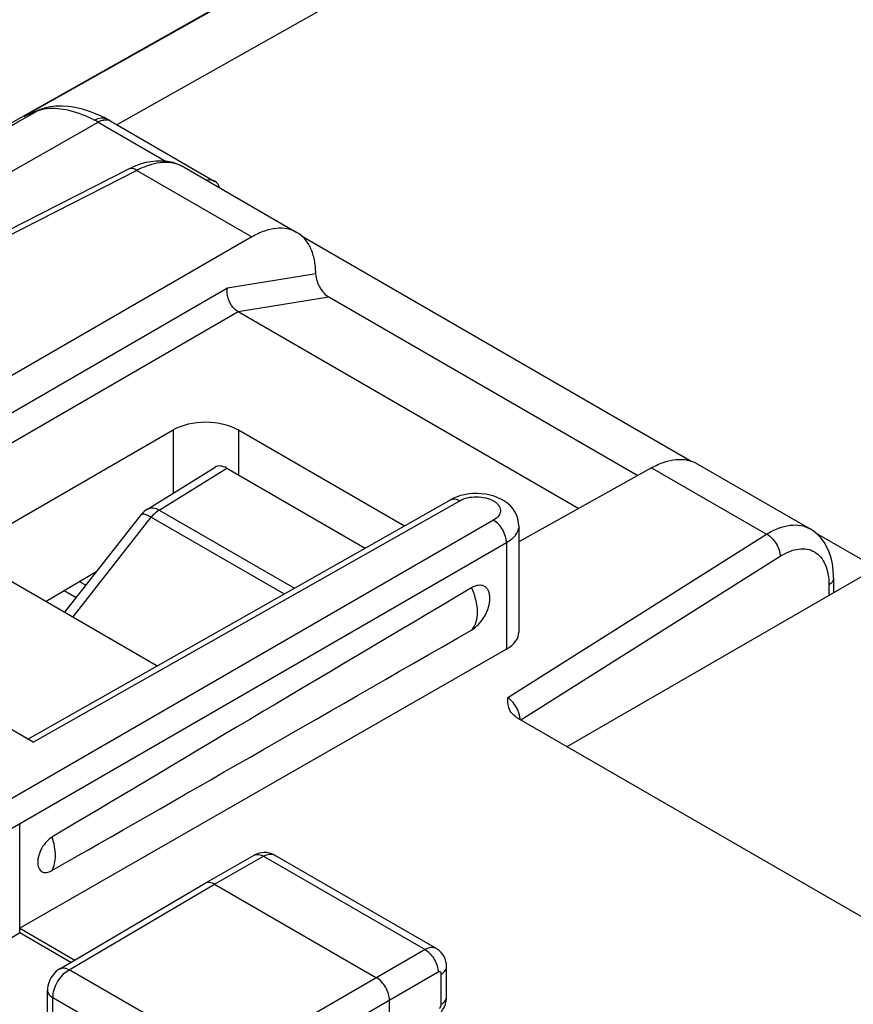
# Model space of a CAD drawing. Units: millimetres. Extents: x -33.2 to 34.7, y -36 to 36.
# Drawn here: x -16.5 to -7.4, y 13.9 to 24.6 of the extents above; entities that cross this region are included whole.
import ezdxf

# ---------------------------------------------------------------- set-up
doc = ezdxf.new("R2010")
doc.units = ezdxf.units.MM
doc.header["$LTSCALE"] = 23.1
doc.layers.get('0').update_dxf_attribs({"linetype": 'CONTINUOUS'})
doc.layers.add('ASSI', color=7, linetype='CONTINUOUS')

msp = doc.modelspace()

# ---------------------------------------------------------------- linework, layer by layer
at = {"color": 250, "linetype": 'CONTINUOUS'}
for p, q in [((5.659, 35.321), (-15.412, 23.453)), ((4.387, 35.267), (-16.266, 23.634)), ((-16.266, 23.634), (-16.425, 23.544)), ((-16.381, 23.548), (-16.284, 23.603)), ((-16.302, 23.596), (-16.284, 23.603)), ((-17.059, 22.663), (-15.617, 23.482)), ((-15.617, 23.482), (-14.877, 23.055)), ((-15.194, 22.957), (-16.62, 22.229)), ((-15.194, 22.957), (-13.941, 22.233)), ((-14.209, 21.677), (-13.246, 21.835)), ((-19.635, 18.544), (-14.209, 21.677)), ((-14.092, 21.419), (-13.105, 21.58)), ((-19.622, 18.225), (-14.092, 21.419)), ((-14.799, 20.129), (-14.799, 19.443)), ((-14.088, 20.128), (-14.088, 19.64)), ((-14.953, 19.258), (-14.215, 19.714)), ((-9.586, 19.719), (-8.333, 18.995)), ((-16.327, 16.73), (-11.677, 19.359)), ((-14.953, 19.258), (-13.479, 18.407)), ((-11.309, 19.147), (-17.538, 15.55)), ((-15.891, 18.093), (-15.038, 19.181)), ((-15.038, 19.181), (-13.589, 18.345)), ((-11.154, 17.216), (-8.333, 18.995)), ((-11.167, 18.902), (-17.397, 15.305)), ((-11.167, 18.902), (-11.167, 17.744)), ((-11.01, 16.972), (-8.186, 18.754)), ((-15.751, 18.438), (-15.82, 18.477)), ((-7.654, 18.441), (-7.654, 18.329)), ((-14.351, 15.185), (-13.817, 15.487)), ((-13.817, 15.487), (-12.055, 14.47)), ((-15.934, 14.252), (-14.351, 15.185)), ((-12.055, 14.47), (-14.183, 13.241)), ((-14.183, 13.241), (-15.934, 14.252)), ((-11.913, 14.225), (-14.042, 12.996)), ((-11.878, 13.876), (-11.878, 14.204)), ((-16.11, 13.624), (-16.11, 13.946)), ((-14.359, 12.935), (-16.11, 13.946))]:
    msp.add_line(p, q, dxfattribs=at)
at = {"color": 7, "linetype": 'CONTINUOUS'}
for p, q in [((4.384, 35.273), (-21.227, 20.848)), ((-16.297, 23.6), (-16.338, 23.583)), ((-16.256, 23.617), (-16.297, 23.6)), ((-16.425, 23.544), (-16.389, 23.562)), ((-15.515, 23.512), (-15.545, 23.528)), ((-15.48, 23.492), (-14.346, 22.837)), ((-15.287, 22.971), (-16.62, 22.29)), ((-14.68, 22.991), (-13.452, 22.282)), ((-13.941, 22.233), (-19.899, 18.793)), ((-13.402, 22.244), (-9.146, 19.787)), ((-13.105, 21.58), (-9.736, 19.635)), ((-14.092, 21.419), (-10.38, 19.276)), ((-14.799, 20.129), (-16.761, 18.996)), ((-12.28, 19.084), (-14.088, 20.128)), ((-9.088, 19.762), (-7.86, 19.053)), ((-15.081, 19.268), (-14.342, 19.725)), ((-14.215, 19.714), (-12.708, 18.843)), ((-9.586, 19.719), (-11.034, 18.912)), ((-16.385, 16.764), (-11.776, 19.37)), ((-15.981, 18.145), (-15.146, 19.21)), ((-11.034, 19.088), (-11.034, 17.929)), ((-7.799, 19.009), (-7.132, 18.625)), ((-16.758, 18.593), (-14.984, 17.569)), ((-15.633, 18.589), (-16.182, 18.261)), ((-10.507, 16.682), (-7.173, 18.607)), ((-7.603, 18.519), (-7.603, 18.359)), ((-15.858, 18.301), (-15.988, 18.377)), ((-16.327, 16.73), (-18.059, 17.731)), ((-11.167, 17.744), (-16.472, 14.703)), ((-11.05, 16.995), (-3.163, 12.442)), ((-16.472, 14.653), (-16.472, 15.839)), ((-14.45, 15.196), (-13.916, 15.498)), ((-13.693, 15.499), (-11.931, 14.482)), ((-16.035, 14.261), (-14.451, 15.195)), ((-14.451, 15.195), (-14.45, 15.196)), ((-14.351, 15.185), (-12.583, 14.165)), ((-16.472, 14.703), (-15.873, 14.357)), ((-16.472, 14.653), (-17.397, 14.069)), ((-15.916, 14.332), (-16.472, 14.653)), ((-11.931, 14.482), (-11.931, 14.482)), ((-11.82, 13.958), (-11.82, 14.286)), ((-16.169, 13.706), (-16.169, 14.028)), ((-12.442, 12.326), (-12.442, 13.92))]:
    msp.add_line(p, q, dxfattribs=at)
for points in [[(-15.545, 23.528), (-15.628, 23.567), (-15.71, 23.599), (-15.789, 23.624), (-15.866, 23.642), (-15.94, 23.653), (-16.01, 23.657), (-16.078, 23.656), (-16.142, 23.648), (-16.202, 23.635), (-16.256, 23.617)], [(-16.338, 23.583), (-16.359, 23.574), (-16.38, 23.565), (-16.389, 23.562)], [(-15.48, 23.492), (-15.492, 23.499), (-15.504, 23.506), (-15.515, 23.512)], [(-14.68, 22.991), (-14.69, 22.996), (-14.744, 23.022), (-14.801, 23.041), (-14.86, 23.053), (-14.921, 23.059), (-14.984, 23.058), (-15.047, 23.051), (-15.113, 23.038), (-15.18, 23.017), (-15.247, 22.99), (-15.287, 22.971)], [(-11.034, 19.088), (-11.035, 19.11), (-11.04, 19.144), (-11.049, 19.179), (-11.062, 19.212), (-11.079, 19.244), (-11.1, 19.274), (-11.125, 19.302), (-11.154, 19.328), (-11.186, 19.352), (-11.222, 19.374), (-11.26, 19.392), (-11.301, 19.408), (-11.345, 19.421), (-11.391, 19.43), (-11.438, 19.436), (-11.486, 19.438), (-11.533, 19.437), (-11.579, 19.433), (-11.624, 19.425), (-11.667, 19.415), (-11.706, 19.402), (-11.744, 19.386), (-11.776, 19.37)], [(-7.603, 18.518), (-7.603, 18.529), (-7.607, 18.602), (-7.616, 18.671), (-7.63, 18.736), (-7.65, 18.798), (-7.676, 18.855), (-7.706, 18.907), (-7.742, 18.955), (-7.783, 18.996), (-7.827, 19.032), (-7.86, 19.053)], [(-13.693, 15.499), (-13.7, 15.503), (-13.725, 15.514), (-13.752, 15.522), (-13.779, 15.527), (-13.807, 15.528), (-13.835, 15.526), (-13.864, 15.52), (-13.891, 15.51), (-13.916, 15.498)], [(-11.82, 14.286), (-11.822, 14.314), (-11.827, 14.342), (-11.835, 14.369), (-11.847, 14.394), (-11.861, 14.418), (-11.879, 14.44), (-11.9, 14.46), (-11.922, 14.477), (-11.931, 14.482)], [(-16.035, 14.261), (-16.054, 14.249), (-16.073, 14.234), (-16.09, 14.218), (-16.105, 14.201), (-16.12, 14.182), (-16.132, 14.162), (-16.143, 14.141), (-16.152, 14.119), (-16.159, 14.097), (-16.164, 14.074), (-16.168, 14.05), (-16.169, 14.028)], [(-11.882, 13.787), (-11.879, 13.791), (-11.863, 13.814), (-11.848, 13.84), (-11.837, 13.867), (-11.828, 13.895), (-11.822, 13.926), (-11.82, 13.958)]]:
    msp.add_lwpolyline(points, dxfattribs=at)
at = {"color": 250, "linetype": 'CONTINUOUS'}
for centre, radius, start, end in [((-13.098, 15.712), 8.51, 112.113, 112.4705), ((-16.155, 23.366), 0.27, 112.0834, 118.6387), ((-16.123, 23.168), 0.465, 96.6956, 101.7855), ((-16.456, 22.005), 1.699, 60.4082, 61.9076), ((-15.568, 23.416), 0.109, 61.3754, 63.1605), ((-14.864, 22.671), 0.369, 64.8689, 66.9506), ((-14.862, 22.676), 0.363, 60.0159, 64.8731), ((-11.332, 16.949), 0.316, 15.0264, 16.4111)]:
    msp.add_arc(centre, radius, start, end, dxfattribs=at)
at = {"color": 7, "linetype": 'CONTINUOUS'}
msp.add_arc((-14.949, 19.056), 0.25, 121.7333, 141.9219, dxfattribs=at)
for centre, major_axis, ratio, start_param, end_param in [((-14.504, 22.582), (0.162, 0.253), 0.606708, 5.836171, 6.789707), ((-14.442, 19.927), (0.5, -0.004), 0.572328, 0.789686, 2.369209), ((-14.214, 19.51), (-0.127, 0.216), 0.572183, -0.789807, 0.012935), ((43.98, 50.58), (67.169, 39.192), 0.004534, 2.54136, 2.676053), ((43.98, 50.58), (67.169, 39.192), 0.004534, -2.681344, -2.546651), ((-11.494, 17.931), (0.461, -0.003), 0.572328, -0.775874, 0.004288), ((-14.631, 17.77), (0.5, -0.004), 0.572328, -2.351906, -2.319592)]:
    msp.add_ellipse(centre, major_axis=major_axis, ratio=ratio, start_param=start_param, end_param=end_param, dxfattribs=at)
at = {"color": 250, "linetype": 'CONTINUOUS'}
for points, knots in [([(-16.284, 23.603), (-16.279, 23.605), (-16.258, 23.614), (-16.236, 23.62), (-16.219, 23.623)], [0, 0, 0, 0, 0.228861, 1, 1, 1, 1]), ([(-16.178, 23.63), (-16.098, 23.64), (-15.914, 23.62), (-15.745, 23.551), (-15.656, 23.504)], [0, 0, 0, 0, 0.445131, 1, 1, 1, 1]), ([(-21.175, 20.818), (-20.776, 21.045), (-19.179, 21.957), (-17.58, 22.867), (-16.381, 23.548)], [0, 0, 0, 0, 0.249892, 1, 1, 1, 1]), ([(-16.425, 23.544), (-16.419, 23.547), (-16.395, 23.558), (-16.37, 23.568), (-16.351, 23.576)], [0, 0, 0, 0, 0.240537, 1, 1, 1, 1]), ([(-15.518, 23.514), (-15.538, 23.523), (-15.587, 23.531), (-15.633, 23.515), (-15.656, 23.504)], [0, 0, 0, 0, 0.460154, 1, 1, 1, 1]), ([(-15.588, 23.495), (-15.59, 23.494), (-15.6, 23.491), (-15.61, 23.486), (-15.617, 23.482)], [0, 0, 0, 0, 0.243381, 1, 1, 1, 1]), ([(-15.559, 23.503), (-15.561, 23.502), (-15.571, 23.5), (-15.581, 23.498), (-15.588, 23.495)], [0, 0, 0, 0, 0.242908, 1, 1, 1, 1]), ([(-15.478, 23.491), (-15.49, 23.498), (-15.517, 23.507), (-15.545, 23.505), (-15.559, 23.503)], [0, 0, 0, 0, 0.477577, 1, 1, 1, 1]), ([(-15.194, 22.957), (-15.209, 22.966), (-15.239, 22.98), (-15.274, 22.977), (-15.287, 22.971)], [0, 0, 0, 0, 0.552589, 1, 1, 1, 1]), ([(-14.719, 23.01), (-14.753, 23.025), (-14.827, 23.044), (-14.945, 23.043), (-15.071, 23.014), (-15.153, 22.978), (-15.194, 22.957)], [0, 0, 0, 0, 0.22054, 0.457126, 0.716347, 1, 1, 1, 1]), ([(-11.776, 19.37), (-11.763, 19.377), (-11.726, 19.383), (-11.693, 19.369), (-11.677, 19.359)], [0, 0, 0, 0, 0.45043, 1, 1, 1, 1]), ([(-11.677, 19.359), (-11.651, 19.374), (-11.59, 19.396), (-11.493, 19.406), (-11.396, 19.395), (-11.323, 19.368), (-11.277, 19.337), (-11.246, 19.304), (-11.225, 19.252), (-11.251, 19.187), (-11.287, 19.159), (-11.309, 19.147)], [0, 0, 0, 0, 0.138957, 0.292964, 0.446901, 0.585729, 0.646388, 0.700613, 0.793585, 0.886251, 1, 1, 1, 1]), ([(-15.146, 19.21), (-15.143, 19.214), (-15.129, 19.218), (-15.106, 19.212), (-15.074, 19.2), (-15.051, 19.188), (-15.038, 19.181)], [0, 0, 0, 0, 0.125051, 0.327938, 0.622779, 1, 1, 1, 1]), ([(-15.081, 19.268), (-15.073, 19.273), (-15.053, 19.281), (-15.008, 19.283), (-14.974, 19.27), (-14.953, 19.258)], [0, 0, 0, 0, 0.217444, 0.450887, 1, 1, 1, 1]), ([(-14.953, 19.258), (-14.96, 19.253), (-14.992, 19.232), (-15.019, 19.204), (-15.038, 19.181)], [0, 0, 0, 0, 0.233329, 1, 1, 1, 1]), ([(-11.167, 18.902), (-11.167, 18.925), (-11.176, 18.974), (-11.206, 19.043), (-11.25, 19.103), (-11.288, 19.135), (-11.309, 19.147)], [0, 0, 0, 0, 0.237167, 0.499994, 0.762824, 1, 1, 1, 1]), ([(-11.034, 19.088), (-11.034, 19.071), (-11.04, 19.034), (-11.068, 18.984), (-11.111, 18.938), (-11.147, 18.913), (-11.167, 18.902)], [0, 0, 0, 0, 0.217804, 0.450895, 0.710163, 1, 1, 1, 1]), ([(-8.333, 18.995), (-8.292, 19.021), (-8.209, 19.063), (-8.082, 19.097), (-7.963, 19.097), (-7.891, 19.071), (-7.86, 19.053)], [0, 0, 0, 0, 0.292434, 0.552007, 0.783703, 1, 1, 1, 1]), ([(-8.333, 18.995), (-8.312, 18.984), (-8.272, 18.953), (-8.226, 18.894), (-8.194, 18.826), (-8.185, 18.777), (-8.186, 18.754)], [0, 0, 0, 0, 0.239892, 0.502731, 0.764066, 1, 1, 1, 1]), ([(-8.186, 18.754), (-8.153, 18.774), (-8.087, 18.809), (-7.986, 18.837), (-7.891, 18.837), (-7.807, 18.806), (-7.738, 18.746), (-7.689, 18.662), (-7.66, 18.558), (-7.654, 18.481), (-7.654, 18.441)], [0, 0, 0, 0, 0.14454, 0.272433, 0.386294, 0.492601, 0.600248, 0.717665, 0.850378, 1, 1, 1, 1]), ([(-7.603, 18.518), (-7.603, 18.504), (-7.615, 18.472), (-7.64, 18.451), (-7.654, 18.441)], [0, 0, 0, 0, 0.454549, 1, 1, 1, 1]), ([(-11.548, 18.411), (-11.529, 18.367), (-11.5, 18.28), (-11.477, 18.123), (-11.503, 18.002), (-11.548, 17.951)], [0, 0, 0, 0, 0.300074, 0.57306, 1, 1, 1, 1]), ([(-11.049, 17.088), (-11.061, 17.114), (-11.091, 17.162), (-11.132, 17.202), (-11.154, 17.216)], [0, 0, 0, 0, 0.528528, 1, 1, 1, 1]), ([(-11.03, 17.038), (-11.031, 17.042), (-11.036, 17.059), (-11.043, 17.075), (-11.049, 17.088)], [0, 0, 0, 0, 0.24564, 1, 1, 1, 1]), ([(-11.019, 16.977), (-11.019, 16.982), (-11.021, 17), (-11.024, 17.017), (-11.028, 17.031)], [0, 0, 0, 0, 0.238593, 1, 1, 1, 1]), ([(-16.12, 15.331), (-16.093, 15.379), (-16.077, 15.471), (-16.09, 15.594), (-16.109, 15.661), (-16.12, 15.695)], [0, 0, 0, 0, 0.442623, 0.709674, 1, 1, 1, 1]), ([(-13.916, 15.498), (-13.902, 15.505), (-13.866, 15.51), (-13.833, 15.497), (-13.817, 15.487)], [0, 0, 0, 0, 0.450444, 1, 1, 1, 1]), ([(-13.817, 15.487), (-13.796, 15.499), (-13.755, 15.516), (-13.709, 15.509), (-13.693, 15.499)], [0, 0, 0, 0, 0.55014, 1, 1, 1, 1]), ([(-11.931, 14.482), (-11.947, 14.491), (-11.993, 14.498), (-12.034, 14.482), (-12.055, 14.47)], [0, 0, 0, 0, 0.44919, 1, 1, 1, 1]), ([(-12.055, 14.47), (-12.034, 14.458), (-11.996, 14.426), (-11.952, 14.366), (-11.922, 14.297), (-11.913, 14.248), (-11.913, 14.225)], [0, 0, 0, 0, 0.237176, 0.500006, 0.762833, 1, 1, 1, 1]), ([(-16.035, 14.261), (-16.022, 14.269), (-15.984, 14.275), (-15.951, 14.261), (-15.934, 14.252)], [0, 0, 0, 0, 0.449508, 1, 1, 1, 1]), ([(-11.878, 14.204), (-11.862, 14.214), (-11.834, 14.236), (-11.82, 14.27), (-11.82, 14.286)], [0, 0, 0, 0, 0.549569, 1, 1, 1, 1]), ([(-16.11, 13.946), (-16.11, 13.975), (-16.099, 14.036), (-16.062, 14.121), (-16.007, 14.197), (-15.959, 14.237), (-15.934, 14.252)], [0, 0, 0, 0, 0.23699, 0.499394, 0.762154, 1, 1, 1, 1]), ([(-11.878, 14.204), (-11.878, 14.209), (-11.879, 14.218), (-11.888, 14.229), (-11.901, 14.231), (-11.909, 14.227), (-11.913, 14.225)], [0, 0, 0, 0, 0.276304, 0.500975, 0.724899, 1, 1, 1, 1]), ([(-16.169, 14.028), (-16.169, 14.012), (-16.155, 13.977), (-16.127, 13.956), (-16.11, 13.946)], [0, 0, 0, 0, 0.449971, 1, 1, 1, 1]), ([(-11.878, 13.876), (-11.862, 13.886), (-11.834, 13.908), (-11.82, 13.942), (-11.82, 13.958)], [0, 0, 0, 0, 0.549569, 1, 1, 1, 1]), ([(-11.896, 13.831), (-11.893, 13.834), (-11.884, 13.848), (-11.878, 13.864), (-11.878, 13.876)], [0, 0, 0, 0, 0.262959, 1, 1, 1, 1])]:
    msp.add_open_spline(points, degree=3, knots=knots, dxfattribs=at)
at = {"color": 7, "linetype": 'CONTINUOUS'}
for points, knots in [([(-13.452, 22.282), (-13.484, 22.3), (-13.558, 22.327), (-13.681, 22.33), (-13.813, 22.299), (-13.898, 22.258), (-13.941, 22.233)], [0, 0, 0, 0, 0.21788, 0.450886, 0.710316, 1, 1, 1, 1]), ([(-13.246, 21.835), (-13.246, 21.884), (-13.255, 21.979), (-13.295, 22.108), (-13.359, 22.212), (-13.419, 22.263), (-13.452, 22.282)], [0, 0, 0, 0, 0.29001, 0.549409, 0.782526, 1, 1, 1, 1]), ([(-13.244, 21.804), (-13.241, 21.782), (-13.23, 21.737), (-13.191, 21.656), (-13.144, 21.602), (-13.105, 21.58)], [0, 0, 0, 0, 0.245394, 0.508512, 1, 1, 1, 1]), ([(-14.092, 21.419), (-14.112, 21.43), (-14.159, 21.472), (-14.206, 21.562), (-14.214, 21.64), (-14.209, 21.677)], [0, 0, 0, 0, 0.233426, 0.622598, 1, 1, 1, 1]), ([(-9.586, 19.719), (-9.542, 19.743), (-9.455, 19.783), (-9.322, 19.813), (-9.196, 19.809), (-9.121, 19.781), (-9.088, 19.762)], [0, 0, 0, 0, 0.288408, 0.547691, 0.781347, 1, 1, 1, 1]), ([(-11.548, 17.951), (-11.52, 17.967), (-11.466, 18.013), (-11.404, 18.098), (-11.361, 18.195), (-11.346, 18.279), (-11.351, 18.339), (-11.362, 18.376), (-11.381, 18.406), (-11.406, 18.428), (-11.438, 18.439), (-11.474, 18.439), (-11.511, 18.43), (-11.536, 18.418), (-11.548, 18.411)], [0, 0, 0, 0, 0.137988, 0.291426, 0.444741, 0.583099, 0.64354, 0.697513, 0.746012, 0.791239, 0.836524, 0.885247, 0.939609, 1, 1, 1, 1]), ([(-11.126, 17.069), (-11.139, 17.091), (-11.154, 17.141), (-11.154, 17.191), (-11.154, 17.216)], [0, 0, 0, 0, 0.508627, 1, 1, 1, 1]), ([(-11.05, 16.995), (-11.058, 17), (-11.088, 17.02), (-11.113, 17.047), (-11.126, 17.069)], [0, 0, 0, 0, 0.277031, 1, 1, 1, 1]), ([(-16.12, 15.695), (-16.143, 15.682), (-16.184, 15.646), (-16.233, 15.579), (-16.266, 15.502), (-16.28, 15.427), (-16.271, 15.37), (-16.251, 15.337), (-16.231, 15.32), (-16.207, 15.31), (-16.168, 15.309), (-16.139, 15.32), (-16.12, 15.331)], [0, 0, 0, 0, 0.138894, 0.292827, 0.446243, 0.584833, 0.699004, 0.747701, 0.793066, 0.83834, 0.886905, 1, 1, 1, 1]), ([(-14.45, 15.196), (-14.436, 15.204), (-14.4, 15.209), (-14.367, 15.195), (-14.351, 15.186)], [0, 0, 0, 0, 0.450428, 1, 1, 1, 1]), ([(-12.442, 13.92), (-12.442, 13.943), (-12.451, 13.992), (-12.481, 14.06), (-12.526, 14.121), (-12.563, 14.153), (-12.583, 14.165)], [0, 0, 0, 0, 0.236864, 0.499994, 0.763127, 1, 1, 1, 1])]:
    msp.add_open_spline(points, degree=3, knots=knots, dxfattribs=at)
msp.add_open_spline([(-13.245, 21.824), (-13.245, 21.817), (-13.244, 21.81), (-13.244, 21.804)], degree=3, dxfattribs=at)
at = {"layer": 'ASSI', "color": 7, "linetype": 'CONTINUOUS'}
for p, q in [((-15.287, 22.971), (-16.62, 22.29)), ((-14.68, 22.991), (-13.452, 22.282)), ((-13.941, 22.233), (-19.899, 18.793)), ((-13.105, 21.58), (-9.736, 19.635)), ((-14.092, 21.419), (-10.38, 19.276)), ((-14.799, 20.129), (-16.761, 18.996)), ((-12.28, 19.084), (-14.088, 20.128)), ((-9.088, 19.762), (-7.86, 19.053)), ((-9.586, 19.719), (-11.034, 18.912)), ((-16.385, 16.764), (-11.776, 19.37)), ((-11.034, 19.088), (-11.034, 17.929)), ((-16.758, 18.593), (-14.984, 17.569)), ((-15.633, 18.589), (-16.182, 18.261)), ((-7.603, 18.519), (-7.603, 18.359)), ((-16.327, 16.73), (-18.059, 17.731)), ((-11.167, 17.744), (-16.472, 14.703)), ((-11.05, 16.995), (-3.163, 12.442)), ((-16.472, 14.653), (-16.472, 15.839)), ((-14.45, 15.196), (-13.916, 15.498)), ((-13.693, 15.499), (-11.931, 14.482)), ((-16.035, 14.261), (-14.451, 15.195)), ((-14.451, 15.195), (-14.45, 15.196)), ((-14.351, 15.185), (-12.583, 14.165)), ((-16.472, 14.703), (-15.873, 14.357)), ((-16.472, 14.653), (-17.397, 14.069)), ((-15.916, 14.332), (-16.472, 14.653)), ((-11.931, 14.482), (-11.931, 14.482)), ((-11.82, 13.958), (-11.82, 14.286)), ((-16.169, 13.706), (-16.169, 14.028)), ((-12.442, 12.326), (-12.442, 13.92))]:
    msp.add_line(p, q, dxfattribs=at)
at = {"layer": 'ASSI', "color": 250, "linetype": 'CONTINUOUS'}
for p, q in [((-15.194, 22.957), (-16.62, 22.229)), ((-15.194, 22.957), (-13.941, 22.233)), ((-14.209, 21.677), (-13.246, 21.835)), ((-19.635, 18.544), (-14.209, 21.677)), ((-14.092, 21.419), (-13.105, 21.58)), ((-19.622, 18.225), (-14.092, 21.419)), ((-14.799, 20.129), (-14.799, 19.443)), ((-14.088, 20.128), (-14.088, 19.64)), ((-9.586, 19.719), (-8.333, 18.995)), ((-16.327, 16.73), (-11.677, 19.359)), ((-11.309, 19.147), (-17.538, 15.55)), ((-11.154, 17.216), (-8.333, 18.995)), ((-11.167, 18.902), (-17.397, 15.305)), ((-11.167, 18.902), (-11.167, 17.744)), ((-11.01, 16.972), (-8.186, 18.754)), ((-7.654, 18.441), (-7.654, 18.329)), ((-14.351, 15.185), (-13.817, 15.487)), ((-13.817, 15.487), (-12.055, 14.47)), ((-15.934, 14.252), (-14.351, 15.185)), ((-12.055, 14.47), (-14.183, 13.241)), ((-14.183, 13.241), (-15.934, 14.252)), ((-11.913, 14.225), (-14.042, 12.996)), ((-11.878, 13.876), (-11.878, 14.204)), ((-16.11, 13.624), (-16.11, 13.946)), ((-14.359, 12.935), (-16.11, 13.946))]:
    msp.add_line(p, q, dxfattribs=at)
at = {"layer": 'ASSI', "color": 7, "linetype": 'CONTINUOUS'}
for points in [[(-14.68, 22.991), (-14.69, 22.996), (-14.744, 23.022), (-14.801, 23.041), (-14.86, 23.053), (-14.921, 23.059), (-14.984, 23.058), (-15.047, 23.051), (-15.113, 23.038), (-15.18, 23.017), (-15.247, 22.99), (-15.287, 22.971)], [(-11.034, 19.088), (-11.035, 19.11), (-11.04, 19.144), (-11.049, 19.179), (-11.062, 19.212), (-11.079, 19.244), (-11.1, 19.274), (-11.125, 19.302), (-11.154, 19.328), (-11.186, 19.352), (-11.222, 19.374), (-11.26, 19.392), (-11.301, 19.408), (-11.345, 19.421), (-11.391, 19.43), (-11.438, 19.436), (-11.486, 19.438), (-11.533, 19.437), (-11.579, 19.433), (-11.624, 19.425), (-11.667, 19.415), (-11.706, 19.402), (-11.744, 19.386), (-11.776, 19.37)], [(-7.603, 18.518), (-7.603, 18.529), (-7.607, 18.602), (-7.616, 18.671), (-7.63, 18.736), (-7.65, 18.798), (-7.676, 18.855), (-7.706, 18.907), (-7.742, 18.955), (-7.783, 18.996), (-7.827, 19.032), (-7.86, 19.053)], [(-13.693, 15.499), (-13.7, 15.503), (-13.725, 15.514), (-13.752, 15.522), (-13.779, 15.527), (-13.807, 15.528), (-13.835, 15.526), (-13.864, 15.52), (-13.891, 15.51), (-13.916, 15.498)], [(-11.82, 14.286), (-11.822, 14.314), (-11.827, 14.342), (-11.835, 14.369), (-11.847, 14.394), (-11.861, 14.418), (-11.879, 14.44), (-11.9, 14.46), (-11.922, 14.477), (-11.931, 14.482)], [(-16.035, 14.261), (-16.054, 14.249), (-16.073, 14.234), (-16.09, 14.218), (-16.105, 14.201), (-16.12, 14.182), (-16.132, 14.162), (-16.143, 14.141), (-16.152, 14.119), (-16.159, 14.097), (-16.164, 14.074), (-16.168, 14.05), (-16.169, 14.028)], [(-11.882, 13.787), (-11.879, 13.791), (-11.863, 13.814), (-11.848, 13.84), (-11.837, 13.867), (-11.828, 13.895), (-11.822, 13.926), (-11.82, 13.958)]]:
    msp.add_lwpolyline(points, dxfattribs=at)
at = {"layer": 'ASSI', "color": 250, "linetype": 'CONTINUOUS'}
for centre, radius, start, end in [((-14.864, 22.671), 0.369, 64.8689, 66.9506), ((-14.862, 22.676), 0.363, 60.0159, 64.8731), ((-11.332, 16.949), 0.316, 15.0264, 16.4111)]:
    msp.add_arc(centre, radius, start, end, dxfattribs=at)
at = {"layer": 'ASSI', "color": 7, "linetype": 'CONTINUOUS'}
for centre, major_axis, ratio, start_param, end_param in [((-14.442, 19.927), (0.5, -0.004), 0.572328, 0.789686, 2.369209), ((43.98, 50.58), (67.169, 39.192), 0.004534, 2.54136, 2.676053), ((43.98, 50.58), (67.169, 39.192), 0.004534, -2.681344, -2.546651), ((-11.494, 17.931), (0.461, -0.003), 0.572328, -0.775874, 0.004288), ((-14.631, 17.77), (0.5, -0.004), 0.572328, -2.351906, -2.319592)]:
    msp.add_ellipse(centre, major_axis=major_axis, ratio=ratio, start_param=start_param, end_param=end_param, dxfattribs=at)
at = {"layer": 'ASSI', "color": 250, "linetype": 'CONTINUOUS'}
for points, knots in [([(-15.194, 22.957), (-15.209, 22.966), (-15.239, 22.98), (-15.274, 22.977), (-15.287, 22.971)], [0, 0, 0, 0, 0.552589, 1, 1, 1, 1]), ([(-14.719, 23.01), (-14.753, 23.025), (-14.827, 23.044), (-14.945, 23.043), (-15.071, 23.014), (-15.153, 22.978), (-15.194, 22.957)], [0, 0, 0, 0, 0.22054, 0.457126, 0.716347, 1, 1, 1, 1]), ([(-11.776, 19.37), (-11.763, 19.377), (-11.726, 19.383), (-11.693, 19.369), (-11.677, 19.359)], [0, 0, 0, 0, 0.45043, 1, 1, 1, 1]), ([(-11.677, 19.359), (-11.651, 19.374), (-11.59, 19.396), (-11.493, 19.406), (-11.396, 19.395), (-11.323, 19.368), (-11.277, 19.337), (-11.246, 19.304), (-11.225, 19.252), (-11.251, 19.187), (-11.287, 19.159), (-11.309, 19.147)], [0, 0, 0, 0, 0.138957, 0.292964, 0.446901, 0.585729, 0.646388, 0.700613, 0.793585, 0.886251, 1, 1, 1, 1]), ([(-11.167, 18.902), (-11.167, 18.925), (-11.176, 18.974), (-11.206, 19.043), (-11.25, 19.103), (-11.288, 19.135), (-11.309, 19.147)], [0, 0, 0, 0, 0.237167, 0.499994, 0.762824, 1, 1, 1, 1]), ([(-11.034, 19.088), (-11.034, 19.071), (-11.04, 19.034), (-11.068, 18.984), (-11.111, 18.938), (-11.147, 18.913), (-11.167, 18.902)], [0, 0, 0, 0, 0.217804, 0.450895, 0.710163, 1, 1, 1, 1]), ([(-8.333, 18.995), (-8.292, 19.021), (-8.209, 19.063), (-8.082, 19.097), (-7.963, 19.097), (-7.891, 19.071), (-7.86, 19.053)], [0, 0, 0, 0, 0.292434, 0.552007, 0.783703, 1, 1, 1, 1]), ([(-8.333, 18.995), (-8.312, 18.984), (-8.272, 18.953), (-8.226, 18.894), (-8.194, 18.826), (-8.185, 18.777), (-8.186, 18.754)], [0, 0, 0, 0, 0.239892, 0.502731, 0.764066, 1, 1, 1, 1]), ([(-8.186, 18.754), (-8.153, 18.774), (-8.087, 18.809), (-7.986, 18.837), (-7.891, 18.837), (-7.807, 18.806), (-7.738, 18.746), (-7.689, 18.662), (-7.66, 18.558), (-7.654, 18.481), (-7.654, 18.441)], [0, 0, 0, 0, 0.14454, 0.272433, 0.386294, 0.492601, 0.600248, 0.717665, 0.850378, 1, 1, 1, 1]), ([(-7.603, 18.518), (-7.603, 18.504), (-7.615, 18.472), (-7.64, 18.451), (-7.654, 18.441)], [0, 0, 0, 0, 0.454549, 1, 1, 1, 1]), ([(-11.548, 18.411), (-11.529, 18.367), (-11.5, 18.28), (-11.477, 18.123), (-11.503, 18.002), (-11.548, 17.951)], [0, 0, 0, 0, 0.300074, 0.57306, 1, 1, 1, 1]), ([(-11.049, 17.088), (-11.061, 17.114), (-11.091, 17.162), (-11.132, 17.202), (-11.154, 17.216)], [0, 0, 0, 0, 0.528528, 1, 1, 1, 1]), ([(-11.03, 17.038), (-11.031, 17.042), (-11.036, 17.059), (-11.043, 17.075), (-11.049, 17.088)], [0, 0, 0, 0, 0.24564, 1, 1, 1, 1]), ([(-11.019, 16.977), (-11.019, 16.982), (-11.021, 17), (-11.024, 17.017), (-11.028, 17.031)], [0, 0, 0, 0, 0.238593, 1, 1, 1, 1]), ([(-16.12, 15.331), (-16.093, 15.379), (-16.077, 15.471), (-16.09, 15.594), (-16.109, 15.661), (-16.12, 15.695)], [0, 0, 0, 0, 0.442623, 0.709674, 1, 1, 1, 1]), ([(-13.916, 15.498), (-13.902, 15.505), (-13.866, 15.51), (-13.833, 15.497), (-13.817, 15.487)], [0, 0, 0, 0, 0.450444, 1, 1, 1, 1]), ([(-13.817, 15.487), (-13.796, 15.499), (-13.755, 15.516), (-13.709, 15.509), (-13.693, 15.499)], [0, 0, 0, 0, 0.55014, 1, 1, 1, 1]), ([(-11.931, 14.482), (-11.947, 14.491), (-11.993, 14.498), (-12.034, 14.482), (-12.055, 14.47)], [0, 0, 0, 0, 0.44919, 1, 1, 1, 1]), ([(-12.055, 14.47), (-12.034, 14.458), (-11.996, 14.426), (-11.952, 14.366), (-11.922, 14.297), (-11.913, 14.248), (-11.913, 14.225)], [0, 0, 0, 0, 0.237176, 0.500006, 0.762833, 1, 1, 1, 1]), ([(-16.035, 14.261), (-16.022, 14.269), (-15.984, 14.275), (-15.951, 14.261), (-15.934, 14.252)], [0, 0, 0, 0, 0.449508, 1, 1, 1, 1]), ([(-11.878, 14.204), (-11.862, 14.214), (-11.834, 14.236), (-11.82, 14.27), (-11.82, 14.286)], [0, 0, 0, 0, 0.549569, 1, 1, 1, 1]), ([(-16.11, 13.946), (-16.11, 13.975), (-16.099, 14.036), (-16.062, 14.121), (-16.007, 14.197), (-15.959, 14.237), (-15.934, 14.252)], [0, 0, 0, 0, 0.23699, 0.499394, 0.762154, 1, 1, 1, 1]), ([(-11.878, 14.204), (-11.878, 14.209), (-11.879, 14.218), (-11.888, 14.229), (-11.901, 14.231), (-11.909, 14.227), (-11.913, 14.225)], [0, 0, 0, 0, 0.276304, 0.500975, 0.724899, 1, 1, 1, 1]), ([(-16.169, 14.028), (-16.169, 14.012), (-16.155, 13.977), (-16.127, 13.956), (-16.11, 13.946)], [0, 0, 0, 0, 0.449971, 1, 1, 1, 1]), ([(-11.878, 13.876), (-11.862, 13.886), (-11.834, 13.908), (-11.82, 13.942), (-11.82, 13.958)], [0, 0, 0, 0, 0.549569, 1, 1, 1, 1]), ([(-11.896, 13.831), (-11.893, 13.834), (-11.884, 13.848), (-11.878, 13.864), (-11.878, 13.876)], [0, 0, 0, 0, 0.262959, 1, 1, 1, 1])]:
    msp.add_open_spline(points, degree=3, knots=knots, dxfattribs=at)
at = {"layer": 'ASSI', "color": 7, "linetype": 'CONTINUOUS'}
for points, knots in [([(-13.452, 22.282), (-13.484, 22.3), (-13.558, 22.327), (-13.681, 22.33), (-13.813, 22.299), (-13.898, 22.258), (-13.941, 22.233)], [0, 0, 0, 0, 0.21788, 0.450886, 0.710316, 1, 1, 1, 1]), ([(-13.246, 21.835), (-13.246, 21.884), (-13.255, 21.979), (-13.295, 22.108), (-13.359, 22.212), (-13.419, 22.263), (-13.452, 22.282)], [0, 0, 0, 0, 0.29001, 0.549409, 0.782526, 1, 1, 1, 1]), ([(-13.244, 21.804), (-13.241, 21.782), (-13.23, 21.737), (-13.191, 21.656), (-13.144, 21.602), (-13.105, 21.58)], [0, 0, 0, 0, 0.245394, 0.508512, 1, 1, 1, 1]), ([(-14.092, 21.419), (-14.112, 21.43), (-14.159, 21.472), (-14.206, 21.562), (-14.214, 21.64), (-14.209, 21.677)], [0, 0, 0, 0, 0.233426, 0.622598, 1, 1, 1, 1]), ([(-9.586, 19.719), (-9.542, 19.743), (-9.455, 19.783), (-9.322, 19.813), (-9.196, 19.809), (-9.121, 19.781), (-9.088, 19.762)], [0, 0, 0, 0, 0.288408, 0.547691, 0.781347, 1, 1, 1, 1]), ([(-11.548, 17.951), (-11.52, 17.967), (-11.466, 18.013), (-11.404, 18.098), (-11.361, 18.195), (-11.346, 18.279), (-11.351, 18.339), (-11.362, 18.376), (-11.381, 18.406), (-11.406, 18.428), (-11.438, 18.439), (-11.474, 18.439), (-11.511, 18.43), (-11.536, 18.418), (-11.548, 18.411)], [0, 0, 0, 0, 0.137988, 0.291426, 0.444741, 0.583099, 0.64354, 0.697513, 0.746012, 0.791239, 0.836524, 0.885247, 0.939609, 1, 1, 1, 1]), ([(-11.126, 17.069), (-11.139, 17.091), (-11.154, 17.141), (-11.154, 17.191), (-11.154, 17.216)], [0, 0, 0, 0, 0.508627, 1, 1, 1, 1]), ([(-11.05, 16.995), (-11.058, 17), (-11.088, 17.02), (-11.113, 17.047), (-11.126, 17.069)], [0, 0, 0, 0, 0.277031, 1, 1, 1, 1]), ([(-16.12, 15.695), (-16.143, 15.682), (-16.184, 15.646), (-16.233, 15.579), (-16.266, 15.502), (-16.28, 15.427), (-16.271, 15.37), (-16.251, 15.337), (-16.231, 15.32), (-16.207, 15.31), (-16.168, 15.309), (-16.139, 15.32), (-16.12, 15.331)], [0, 0, 0, 0, 0.138894, 0.292827, 0.446243, 0.584833, 0.699004, 0.747701, 0.793066, 0.83834, 0.886905, 1, 1, 1, 1]), ([(-14.45, 15.196), (-14.436, 15.204), (-14.4, 15.209), (-14.367, 15.195), (-14.351, 15.186)], [0, 0, 0, 0, 0.450428, 1, 1, 1, 1]), ([(-12.442, 13.92), (-12.442, 13.943), (-12.451, 13.992), (-12.481, 14.06), (-12.526, 14.121), (-12.563, 14.153), (-12.583, 14.165)], [0, 0, 0, 0, 0.236864, 0.499994, 0.763127, 1, 1, 1, 1])]:
    msp.add_open_spline(points, degree=3, knots=knots, dxfattribs=at)
msp.add_open_spline([(-13.245, 21.824), (-13.245, 21.817), (-13.244, 21.81), (-13.244, 21.804)], degree=3, dxfattribs=at)

doc.saveas('drawing.dxf')
